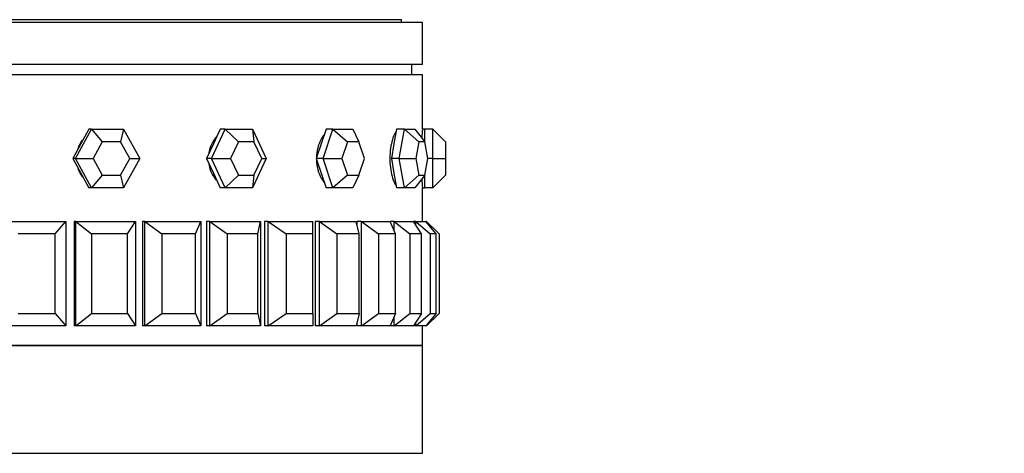
# Model space of a CAD drawing. Units: millimetres. Extents: x 0 to 1393, y 0 to 2007.
# Drawn here: x 1033 to 1080, y 1931 to 1952 of the extents above; entities that cross this region are included whole.
import ezdxf
from ezdxf import colors
from ezdxf.entities.mleader import LeaderData, LeaderLine
from ezdxf.math import Vec2, Vec3

# ---------------------------------------------------------------- set-up
doc = ezdxf.new("R2010")
doc.units = ezdxf.units.MM
doc.layers.add('DV2_Défaut', color=7, linetype='Continuous')
doc.layers.add('Défaut', color=7, linetype='Continuous')

# ---------------------------------------------------------------- blocks, each defined once
blk = doc.blocks.new('_DOT')
at = {"color": 0}
blk.add_line((0, 0), (-1, 0), dxfattribs=at)
at = {"color": 0, "const_width": 0.333}
blk.add_lwpolyline([(-0.1665, 0, 1), (0.1665, 0, 1)], format="xyb", close=True, dxfattribs=at)
blk = doc.blocks.new('SE1')
at = {"layer": 'DV2_Défaut', "color": 7, "linetype": 'Continuous'}
for p, q in [((1052.565, 1952.057), (1008.565, 1952.057)), ((1051.565, 1952.192), (1009.565, 1952.192)), ((1051.565, 1952.057), (1051.565, 1952.192)), ((1052.565, 1950.057), (1052.565, 1952.057)), ((1052.565, 1950.057), (1008.565, 1950.057)), ((1052.065, 1949.557), (1052.065, 1950.057)), ((1052.565, 1949.557), (1008.565, 1949.557)), ((1052.565, 1949.557), (1008.565, 1949.557)), ((1052.565, 1946.957), (1052.565, 1949.557)), ((1052.565, 1946.957), (1052.565, 1949.557)), ((1035.98, 1945.557), (1036.749, 1946.957)), ((1036.625, 1946.957), (1036.241, 1946.257)), ((1036.749, 1946.957), (1036.625, 1946.957)), ((1036.749, 1946.957), (1038.286, 1946.957)), ((1036.749, 1946.957), (1037.264, 1946.357)), ((1038.286, 1946.957), (1038.142, 1946.357)), ((1038.286, 1946.957), (1039.055, 1945.557)), ((1042.482, 1945.557), (1043.136, 1946.957)), ((1042.901, 1946.957), (1042.574, 1946.257)), ((1043.136, 1946.957), (1042.901, 1946.957)), ((1043.136, 1946.957), (1044.444, 1946.957)), ((1043.136, 1946.957), (1043.769, 1946.357)), ((1044.444, 1946.957), (1045.098, 1945.557)), ((1044.444, 1946.957), (1044.516, 1946.357)), ((1047.969, 1946.957), (1047.731, 1946.257)), ((1047.817, 1945.557), (1048.293, 1946.957)), ((1048.293, 1946.957), (1047.969, 1946.957)), ((1048.293, 1946.957), (1049.243, 1946.957)), ((1048.293, 1946.957), (1048.982, 1946.357)), ((1049.243, 1946.957), (1049.525, 1946.357)), ((1051.333, 1946.957), (1051.208, 1946.257)), ((1051.714, 1946.957), (1051.333, 1946.957)), ((1051.464, 1945.557), (1051.714, 1946.957)), ((1051.714, 1946.957), (1052.213, 1946.957)), ((1051.714, 1946.957), (1052.391, 1946.357)), ((1052.213, 1946.957), (1052.677, 1946.357)), ((1052.665, 1946.957), (1052.565, 1946.957)), ((1052.665, 1946.957), (1052.665, 1946.373)), ((1053.065, 1946.957), (1052.665, 1946.957)), ((1053.065, 1945.557), (1053.065, 1946.957)), ((1053.065, 1946.957), (1053.665, 1946.357)), ((1036.241, 1946.257), (1035.857, 1945.557)), ((1037.264, 1946.357), (1036.825, 1945.557)), ((1038.142, 1946.357), (1037.264, 1946.357)), ((1038.582, 1945.557), (1038.142, 1946.357)), ((1042.574, 1946.257), (1042.247, 1945.557)), ((1043.769, 1946.357), (1043.395, 1945.557)), ((1044.516, 1946.357), (1043.769, 1946.357)), ((1044.89, 1945.557), (1044.516, 1946.357)), ((1047.731, 1946.257), (1047.494, 1945.557)), ((1048.982, 1946.357), (1048.71, 1945.557)), ((1049.525, 1946.357), (1048.982, 1946.357)), ((1049.796, 1945.557), (1049.525, 1946.357)), ((1051.208, 1946.257), (1051.084, 1945.557)), ((1052.391, 1946.357), (1052.249, 1945.557)), ((1052.677, 1946.357), (1052.391, 1946.357)), ((1052.82, 1945.557), (1052.677, 1946.357)), ((1053.665, 1946.357), (1053.665, 1945.557)), ((1035.857, 1945.557), (1036.241, 1944.857)), ((1035.98, 1945.557), (1035.857, 1945.557)), ((1036.749, 1944.157), (1035.98, 1945.557)), ((1035.98, 1945.557), (1036.825, 1945.557)), ((1036.825, 1945.557), (1037.264, 1944.757)), ((1038.142, 1944.757), (1038.582, 1945.557)), ((1039.055, 1945.557), (1038.286, 1944.157)), ((1038.582, 1945.557), (1039.055, 1945.557)), ((1042.247, 1945.557), (1042.574, 1944.857)), ((1042.482, 1945.557), (1042.247, 1945.557)), ((1043.136, 1944.157), (1042.482, 1945.557)), ((1042.482, 1945.557), (1043.395, 1945.557)), ((1043.395, 1945.557), (1043.769, 1944.757)), ((1045.098, 1945.557), (1044.444, 1944.157)), ((1044.516, 1944.757), (1044.89, 1945.557)), ((1044.89, 1945.557), (1045.098, 1945.557)), ((1047.494, 1945.557), (1047.731, 1944.857)), ((1047.817, 1945.557), (1047.494, 1945.557)), ((1048.293, 1944.157), (1047.817, 1945.557)), ((1047.817, 1945.557), (1048.71, 1945.557)), ((1048.71, 1945.557), (1048.982, 1944.757)), ((1049.525, 1944.757), (1049.796, 1945.557)), ((1051.084, 1945.557), (1051.208, 1944.857)), ((1051.464, 1945.557), (1051.084, 1945.557)), ((1051.714, 1944.157), (1051.464, 1945.557)), ((1051.464, 1945.557), (1052.249, 1945.557)), ((1052.249, 1945.557), (1052.391, 1944.757)), ((1052.677, 1944.757), (1052.82, 1945.557)), ((1053.065, 1945.557), (1052.82, 1945.557)), ((1053.065, 1944.157), (1053.065, 1945.557)), ((1053.065, 1945.557), (1053.665, 1945.557)), ((1053.665, 1945.557), (1053.665, 1944.757)), ((1036.241, 1944.857), (1036.625, 1944.157)), ((1037.264, 1944.757), (1036.749, 1944.157)), ((1037.264, 1944.757), (1038.142, 1944.757)), ((1038.142, 1944.757), (1038.286, 1944.157)), ((1042.574, 1944.857), (1042.901, 1944.157)), ((1043.769, 1944.757), (1043.136, 1944.157)), ((1043.769, 1944.757), (1044.516, 1944.757)), ((1044.516, 1944.757), (1044.444, 1944.157)), ((1047.731, 1944.857), (1047.969, 1944.157)), ((1048.982, 1944.757), (1048.293, 1944.157)), ((1048.982, 1944.757), (1049.525, 1944.757)), ((1049.525, 1944.757), (1049.243, 1944.157)), ((1051.208, 1944.857), (1051.333, 1944.157)), ((1052.391, 1944.757), (1051.714, 1944.157)), ((1052.677, 1944.757), (1052.213, 1944.157)), ((1052.391, 1944.757), (1052.677, 1944.757)), ((1052.665, 1944.742), (1052.665, 1944.157)), ((1053.665, 1944.757), (1053.065, 1944.157)), ((1036.749, 1944.157), (1036.625, 1944.157)), ((1038.286, 1944.157), (1036.749, 1944.157)), ((1043.136, 1944.157), (1042.901, 1944.157)), ((1044.444, 1944.157), (1043.136, 1944.157)), ((1048.293, 1944.157), (1047.969, 1944.157)), ((1049.243, 1944.157), (1048.293, 1944.157)), ((1051.714, 1944.157), (1051.333, 1944.157)), ((1052.213, 1944.157), (1051.714, 1944.157)), ((1052.565, 1942.557), (1052.565, 1944.157)), ((1052.565, 1942.557), (1052.565, 1944.157)), ((1052.565, 1944.157), (1052.665, 1944.157)), ((1053.065, 1944.157), (1052.665, 1944.157)), ((1032.556, 1942.557), (1035.519, 1942.557)), ((1035.02, 1941.957), (1035.519, 1942.557)), ((1035.519, 1942.557), (1035.519, 1937.557)), ((1035.921, 1942.557), (1035.921, 1937.557)), ((1035.921, 1942.557), (1035.921, 1937.557)), ((1035.998, 1942.557), (1035.921, 1942.557)), ((1035.998, 1942.557), (1038.852, 1942.557)), ((1035.998, 1937.557), (1035.998, 1942.557)), ((1035.998, 1942.557), (1036.754, 1941.957)), ((1038.466, 1941.957), (1038.852, 1942.557)), ((1038.852, 1942.557), (1038.852, 1937.557)), ((1039.193, 1942.557), (1039.193, 1937.557)), ((1039.193, 1942.557), (1039.193, 1937.557)), ((1039.307, 1942.557), (1039.193, 1942.557)), ((1039.307, 1942.557), (1041.98, 1942.557)), ((1039.307, 1937.557), (1039.307, 1942.557)), ((1039.307, 1942.557), (1040.114, 1941.957)), ((1041.718, 1941.957), (1041.98, 1942.557)), ((1041.98, 1942.557), (1041.98, 1937.557)), ((1042.252, 1942.557), (1042.252, 1937.557)), ((1042.252, 1942.557), (1042.252, 1937.557)), ((1042.4, 1942.557), (1042.252, 1942.557)), ((1042.4, 1942.557), (1044.827, 1942.557)), ((1042.4, 1937.557), (1042.4, 1942.557)), ((1042.4, 1942.557), (1043.238, 1941.957)), ((1044.694, 1941.957), (1044.827, 1942.557)), ((1044.827, 1942.557), (1044.827, 1937.557)), ((1045.024, 1942.557), (1045.024, 1937.557)), ((1045.024, 1942.557), (1045.024, 1937.557)), ((1045.202, 1942.557), (1045.024, 1942.557)), ((1045.202, 1942.557), (1047.323, 1942.557)), ((1045.202, 1937.557), (1045.202, 1942.557)), ((1045.202, 1942.557), (1046.05, 1941.957)), ((1047.323, 1941.957), (1047.323, 1942.557)), ((1047.44, 1942.557), (1047.44, 1937.557)), ((1047.44, 1942.557), (1047.44, 1937.557)), ((1047.643, 1942.557), (1047.44, 1942.557)), ((1047.643, 1942.557), (1049.407, 1942.557)), ((1047.643, 1937.557), (1047.643, 1942.557)), ((1047.643, 1942.557), (1048.481, 1941.957)), ((1049.539, 1941.957), (1049.407, 1942.557)), ((1049.44, 1942.557), (1049.44, 1942.405)), ((1049.44, 1942.557), (1049.44, 1942.405)), ((1049.664, 1942.557), (1049.44, 1942.557)), ((1049.664, 1942.557), (1051.026, 1942.557)), ((1049.664, 1937.557), (1049.664, 1942.557)), ((1049.664, 1942.557), (1050.471, 1941.957)), ((1051.288, 1941.957), (1051.026, 1942.557)), ((1051.215, 1942.557), (1051.026, 1942.557)), ((1051.215, 1942.557), (1052.142, 1942.557)), ((1051.215, 1942.126), (1051.215, 1942.557)), ((1051.215, 1942.557), (1051.971, 1941.957)), ((1052.527, 1941.957), (1052.142, 1942.557)), ((1052.257, 1942.557), (1052.142, 1942.557)), ((1052.257, 1942.557), (1052.726, 1942.557)), ((1052.257, 1942.378), (1052.257, 1942.557)), ((1052.257, 1942.557), (1052.943, 1941.957)), ((1053.225, 1941.957), (1052.726, 1942.557)), ((1052.765, 1942.557), (1052.726, 1942.557)), ((1052.765, 1942.511), (1052.765, 1942.557)), ((1052.765, 1942.557), (1053.365, 1941.957)), ((1035.02, 1941.957), (1033.243, 1941.957)), ((1035.02, 1938.157), (1035.02, 1941.957)), ((1036.754, 1941.957), (1036.754, 1938.157)), ((1038.466, 1941.957), (1036.754, 1941.957)), ((1038.466, 1938.157), (1038.466, 1941.957)), ((1040.114, 1941.957), (1040.114, 1938.157)), ((1041.718, 1941.957), (1040.114, 1941.957)), ((1041.718, 1938.157), (1041.718, 1941.957)), ((1043.238, 1941.957), (1043.238, 1938.157)), ((1044.694, 1941.957), (1043.238, 1941.957)), ((1044.694, 1938.157), (1044.694, 1941.957)), ((1046.05, 1941.957), (1046.05, 1938.157)), ((1047.323, 1941.957), (1046.05, 1941.957)), ((1047.323, 1938.157), (1047.323, 1941.957)), ((1048.481, 1941.957), (1048.481, 1938.157)), ((1049.539, 1941.957), (1048.481, 1941.957)), ((1049.539, 1938.157), (1049.539, 1941.957)), ((1050.471, 1941.957), (1050.471, 1938.157)), ((1051.288, 1941.957), (1050.471, 1941.957)), ((1051.288, 1938.157), (1051.288, 1941.957)), ((1051.971, 1941.957), (1051.971, 1938.157)), ((1052.527, 1941.957), (1051.971, 1941.957)), ((1052.527, 1938.157), (1052.527, 1941.957)), ((1052.943, 1941.957), (1052.943, 1938.157)), ((1053.225, 1941.957), (1052.943, 1941.957)), ((1053.225, 1938.157), (1053.225, 1941.957)), ((1053.365, 1941.957), (1053.365, 1938.157)), ((1033.243, 1938.157), (1035.02, 1938.157)), ((1035.02, 1938.157), (1035.519, 1937.557)), ((1035.998, 1937.557), (1036.754, 1938.157)), ((1036.754, 1938.157), (1038.466, 1938.157)), ((1038.466, 1938.157), (1038.852, 1937.557)), ((1039.307, 1937.557), (1040.114, 1938.157)), ((1040.114, 1938.157), (1041.718, 1938.157)), ((1041.718, 1938.157), (1041.98, 1937.557)), ((1042.4, 1937.557), (1043.238, 1938.157)), ((1043.238, 1938.157), (1044.694, 1938.157)), ((1044.694, 1938.157), (1044.827, 1937.557)), ((1045.202, 1937.557), (1046.05, 1938.157)), ((1046.05, 1938.157), (1047.323, 1938.157)), ((1047.323, 1938.157), (1047.323, 1937.557)), ((1047.643, 1937.557), (1048.481, 1938.157)), ((1048.481, 1938.157), (1049.539, 1938.157)), ((1049.539, 1938.157), (1049.407, 1937.557)), ((1049.664, 1937.557), (1050.471, 1938.157)), ((1050.471, 1938.157), (1051.288, 1938.157)), ((1051.288, 1938.157), (1051.026, 1937.557)), ((1051.215, 1937.557), (1051.971, 1938.157)), ((1051.971, 1938.157), (1052.527, 1938.157)), ((1052.527, 1938.157), (1052.142, 1937.557)), ((1052.257, 1937.557), (1052.943, 1938.157)), ((1053.225, 1938.157), (1052.726, 1937.557)), ((1052.765, 1937.557), (1053.365, 1938.157)), ((1052.943, 1938.157), (1053.225, 1938.157)), ((1049.44, 1937.71), (1049.44, 1937.557)), ((1049.44, 1937.71), (1049.44, 1937.557)), ((1051.215, 1937.557), (1051.215, 1937.989)), ((1052.257, 1937.557), (1052.257, 1937.737)), ((1035.519, 1937.557), (1032.556, 1937.557)), ((1035.998, 1937.557), (1035.921, 1937.557)), ((1038.852, 1937.557), (1035.998, 1937.557)), ((1039.307, 1937.557), (1039.193, 1937.557)), ((1041.98, 1937.557), (1039.307, 1937.557)), ((1042.4, 1937.557), (1042.252, 1937.557)), ((1044.827, 1937.557), (1042.4, 1937.557)), ((1045.202, 1937.557), (1045.024, 1937.557)), ((1047.323, 1937.557), (1045.202, 1937.557)), ((1047.643, 1937.557), (1047.44, 1937.557)), ((1049.407, 1937.557), (1047.643, 1937.557)), ((1049.664, 1937.557), (1049.44, 1937.557)), ((1051.026, 1937.557), (1049.664, 1937.557)), ((1051.215, 1937.557), (1051.026, 1937.557)), ((1052.142, 1937.557), (1051.215, 1937.557)), ((1052.257, 1937.557), (1052.142, 1937.557)), ((1052.726, 1937.557), (1052.257, 1937.557)), ((1052.565, 1936.624), (1052.565, 1937.557)), ((1052.565, 1936.624), (1052.565, 1937.557)), ((1052.765, 1937.557), (1052.726, 1937.557)), ((1052.765, 1937.557), (1052.765, 1937.604)), ((1008.565, 1936.624), (1052.565, 1936.624)), ((1008.565, 1936.624), (1052.565, 1936.624)), ((1052.565, 1936.624), (1008.565, 1936.624)), ((1052.565, 1931.475), (1052.565, 1936.624)), ((1008.565, 1931.475), (1052.565, 1931.475)), ((1049.565, 1931.474), (1049.565, 1931.475))]:
    blk.add_line(p, q, dxfattribs=at)
for centre, radius, start, end in [((1074.519, 1945.558), 21.999, 176.3517, 177.4563), ((1074.521, 1945.557), 22.001, 176.3515, 177.4297), ((1074.521, 1945.557), 22.001, 182.5455, 183.648), ((1074.519, 1945.558), 21.999, 182.5713, 183.6489)]:
    blk.add_arc(centre, radius, start, end, dxfattribs=at)
for points, knots in [([(1042.722, 1946.593), (1042.707, 1946.577), (1042.693, 1946.561), (1042.679, 1946.544), (1042.587, 1946.433), (1042.509, 1946.301), (1042.452, 1946.16), (1042.41, 1946.055), (1042.379, 1945.943), (1042.36, 1945.829)], [0, 0, 0, 0, 0.078658, 0.078658, 0.078658, 0.608442, 0.608442, 0.608442, 1, 1, 1, 1]), ([(1042.722, 1946.593), (1042.707, 1946.577), (1042.693, 1946.561), (1042.679, 1946.544), (1042.587, 1946.433), (1042.509, 1946.301), (1042.452, 1946.16), (1042.41, 1946.055), (1042.379, 1945.943), (1042.36, 1945.829)], [0, 0, 0, 0, 0.0786578, 0.0786578, 0.0786578, 0.6084418, 0.6084418, 0.6084418, 1, 1, 1, 1]), ([(1047.866, 1946.689), (1047.829, 1946.645), (1047.794, 1946.597), (1047.761, 1946.544), (1047.692, 1946.433), (1047.634, 1946.301), (1047.591, 1946.16), (1047.548, 1946.018), (1047.52, 1945.863), (1047.509, 1945.707), (1047.508, 1945.683), (1047.506, 1945.658), (1047.505, 1945.633)], [0, 0, 0, 0, 0.178731, 0.178731, 0.178731, 0.559094, 0.559094, 0.559094, 0.939486, 0.939486, 0.939486, 1, 1, 1, 1]), ([(1047.866, 1946.689), (1047.829, 1946.645), (1047.794, 1946.597), (1047.761, 1946.544), (1047.692, 1946.433), (1047.634, 1946.301), (1047.591, 1946.16), (1047.548, 1946.018), (1047.52, 1945.863), (1047.509, 1945.707), (1047.508, 1945.683), (1047.506, 1945.658), (1047.505, 1945.633)], [0, 0, 0, 0, 0.178731, 0.178731, 0.178731, 0.559094, 0.559094, 0.559094, 0.939486, 0.939486, 0.939486, 1, 1, 1, 1]), ([(1051.311, 1946.844), (1051.304, 1946.835), (1051.298, 1946.826), (1051.291, 1946.817), (1051.244, 1946.749), (1051.199, 1946.655), (1051.16, 1946.544), (1051.121, 1946.433), (1051.087, 1946.301), (1051.063, 1946.16), (1051.038, 1946.018), (1051.022, 1945.863), (1051.016, 1945.707), (1051.01, 1945.552), (1051.013, 1945.391), (1051.027, 1945.239), (1051.04, 1945.086), (1051.063, 1944.938), (1051.093, 1944.806), (1051.123, 1944.674), (1051.161, 1944.555), (1051.204, 1944.458), (1051.237, 1944.384), (1051.272, 1944.321), (1051.309, 1944.273)], [0, 0, 0, 0, 0.020012, 0.020012, 0.020012, 0.164781, 0.164781, 0.164781, 0.309814, 0.309814, 0.309814, 0.454857, 0.454857, 0.454857, 0.599641, 0.599641, 0.599641, 0.744301, 0.744301, 0.744301, 0.889164, 0.889164, 0.889164, 1, 1, 1, 1]), ([(1051.311, 1946.844), (1051.304, 1946.835), (1051.298, 1946.826), (1051.291, 1946.817), (1051.244, 1946.749), (1051.199, 1946.655), (1051.16, 1946.544), (1051.121, 1946.433), (1051.087, 1946.301), (1051.063, 1946.16), (1051.038, 1946.018), (1051.022, 1945.863), (1051.016, 1945.707), (1051.01, 1945.552), (1051.013, 1945.391), (1051.027, 1945.239), (1051.04, 1945.086), (1051.063, 1944.938), (1051.093, 1944.806), (1051.123, 1944.674), (1051.161, 1944.555), (1051.204, 1944.458), (1051.237, 1944.384), (1051.272, 1944.321), (1051.309, 1944.273)], [0, 0, 0, 0, 0.020012, 0.020012, 0.020012, 0.164781, 0.164781, 0.164781, 0.309814, 0.309814, 0.309814, 0.454857, 0.454857, 0.454857, 0.599641, 0.599641, 0.599641, 0.744301, 0.744301, 0.744301, 0.889164, 0.889164, 0.889164, 1, 1, 1, 1]), ([(1036.332, 1946.453), (1036.26, 1946.364), (1036.198, 1946.264), (1036.15, 1946.16), (1036.13, 1946.117), (1036.113, 1946.074), (1036.097, 1946.029)], [0, 0, 0, 0, 0.7114131, 0.7114131, 0.7114131, 1, 1, 1, 1]), ([(1036.332, 1946.453), (1036.26, 1946.364), (1036.198, 1946.264), (1036.15, 1946.16), (1036.13, 1946.117), (1036.113, 1946.074), (1036.097, 1946.029)], [0, 0, 0, 0, 0.7114131, 0.7114131, 0.7114131, 1, 1, 1, 1]), ([(1042.357, 1945.303), (1042.36, 1945.282), (1042.364, 1945.26), (1042.368, 1945.239), (1042.398, 1945.086), (1042.451, 1944.938), (1042.522, 1944.806), (1042.575, 1944.706), (1042.64, 1944.613), (1042.713, 1944.532)], [0, 0, 0, 0, 0.073958, 0.073958, 0.073958, 0.600118, 0.600118, 0.600118, 1, 1, 1, 1]), ([(1042.357, 1945.303), (1042.36, 1945.282), (1042.364, 1945.26), (1042.368, 1945.239), (1042.398, 1945.086), (1042.451, 1944.938), (1042.522, 1944.806), (1042.575, 1944.706), (1042.64, 1944.613), (1042.713, 1944.532)], [0, 0, 0, 0, 0.0739577, 0.0739577, 0.0739577, 0.6001184, 0.6001184, 0.6001184, 1, 1, 1, 1]), ([(1047.505, 1945.485), (1047.508, 1945.402), (1047.516, 1945.319), (1047.528, 1945.239), (1047.55, 1945.086), (1047.59, 1944.938), (1047.643, 1944.806), (1047.696, 1944.674), (1047.764, 1944.555), (1047.84, 1944.458), (1047.852, 1944.443), (1047.863, 1944.429), (1047.875, 1944.415)], [0, 0, 0, 0, 0.197282, 0.197282, 0.197282, 0.570028, 0.570028, 0.570028, 0.943299, 0.943299, 0.943299, 1, 1, 1, 1]), ([(1047.505, 1945.485), (1047.508, 1945.402), (1047.516, 1945.319), (1047.528, 1945.239), (1047.55, 1945.086), (1047.59, 1944.938), (1047.643, 1944.806), (1047.696, 1944.674), (1047.764, 1944.555), (1047.84, 1944.458), (1047.852, 1944.443), (1047.863, 1944.429), (1047.875, 1944.415)], [0, 0, 0, 0, 0.197282, 0.197282, 0.197282, 0.570028, 0.570028, 0.570028, 0.943299, 0.943299, 0.943299, 1, 1, 1, 1]), ([(1036.1, 1945.078), (1036.134, 1944.983), (1036.178, 1944.891), (1036.23, 1944.806), (1036.258, 1944.76), (1036.289, 1944.716), (1036.323, 1944.673)], [0, 0, 0, 0, 0.648538, 0.648538, 0.648538, 1, 1, 1, 1]), ([(1036.1, 1945.078), (1036.134, 1944.983), (1036.178, 1944.891), (1036.23, 1944.806), (1036.258, 1944.76), (1036.289, 1944.716), (1036.323, 1944.673)], [0, 0, 0, 0, 0.648538, 0.648538, 0.648538, 1, 1, 1, 1])]:
    blk.add_open_spline(points, degree=3, knots=knots, dxfattribs=at)

msp = doc.modelspace()

# ---------------------------------------------------------------- block references
at = {"layer": 'Défaut'}
msp.add_blockref('SE1', (0, 0), dxfattribs=at)

# ---------------------------------------------------------------- leaders
at = {"layer": 'Défaut', "color": 7, "linetype": 'Continuous'}
ml = msp.add_multileader_mtext('Standard', dxfattribs=at)
ml.set_content('{\\pxsm0.9;\\fSolid Edge ISO|b1||i0||c0|p34;\\W1.;14/11/2019\\P}', color=256)
ml.set_leader_properties()
ml.set_arrow_properties(name='DOT')
ml.build(insert=Vec2(0, 0))
ml.multileader.update_dxf_attribs({"leader_type": 0, "dogleg_length": 0, "arrow_head_size": 12})
ctx = ml.context
ctx.base_point, ctx.char_height, ctx.arrow_head_size, ctx.landing_gap_size = Vec3(1082.148, 2000.219), 12, 12, 4.2
notes = []
notes.append((ctx, [(0, (0, 0, 0), (0, 0), (1, 0), 1, [])]))
ctx.mtext.insert = Vec3(1084.148, 2006.339)
for ctx, leaders in notes:
    for number, flags, end, landing, length, lines in leaders:
        leader = LeaderData()
        leader.index, (leader.has_last_leader_line, leader.has_dogleg_vector, leader.attachment_direction) = number, flags
        leader.last_leader_point, leader.dogleg_vector, leader.dogleg_length = Vec3(end), Vec3(landing), length
        for number, points, colour, breaks in lines:
            line = LeaderLine()
            line.index, line.vertices, line.color, line.breaks = number, Vec3.list(points), colors.encode_raw_color(colour), breaks
            leader.lines.append(line)
        ctx.leaders.append(leader)

doc.saveas('drawing.dxf')
